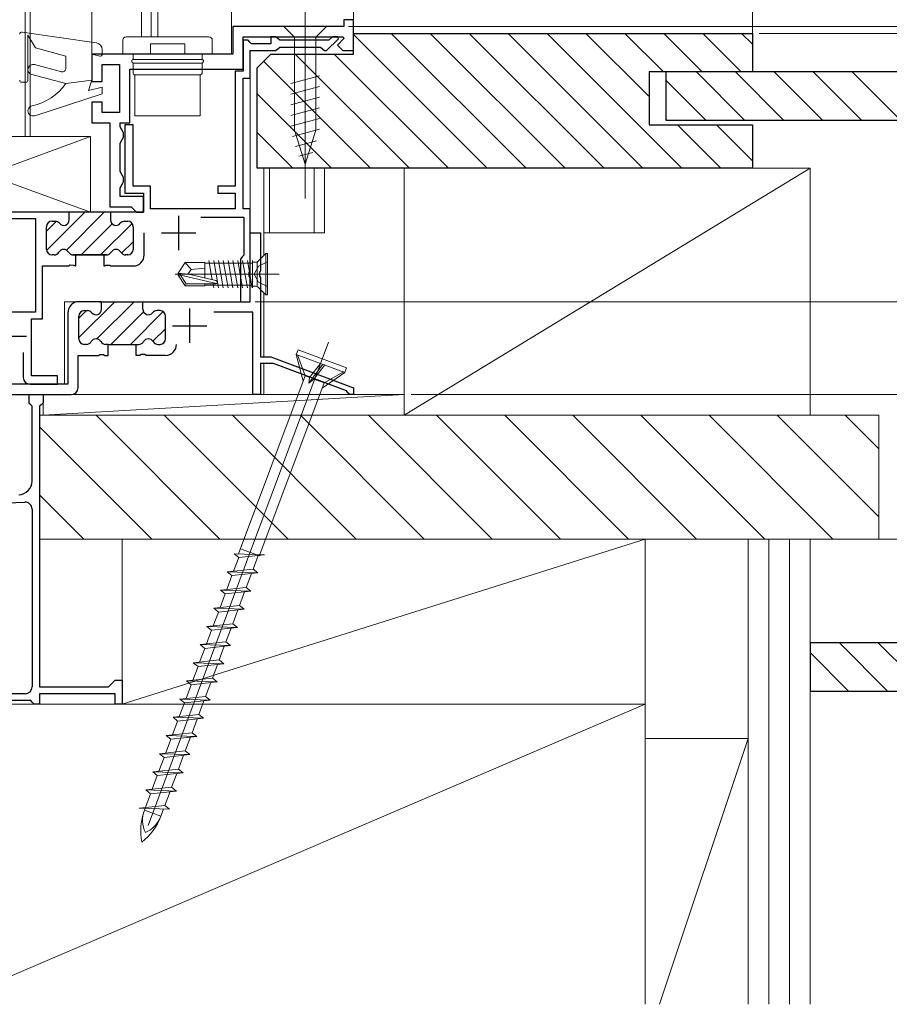
# Model space of a CAD drawing. Extents: x 0 to 1050, y 0 to 1566.
# Drawn here: x 628 to 755, y 757 to 901 of the extents above; entities that cross this region are included whole.
import ezdxf

# ---------------------------------------------------------------- set-up
doc = ezdxf.new("R2010")
doc.units = 0
doc.header["$LTSCALE"] = 5
for name, pattern in [('YCENTER_1', [13, 10, -1, 1, -1]), ('YDIVIDE_1', [15, 10, -1, 1, -1, 1, -1]), ('YHIDDEN_1', [4, 3, -1])]:
    doc.linetypes.add(name, pattern=pattern)
for name, color, linetype, lineweight in [('YKK_11', 7, 'CONTINUOUS', 30), ('YKK_12', 2, 'CONTINUOUS', 13), ('YKK_13', 4, 'CONTINUOUS', 13), ('YKK_D', 6, 'CONTINUOUS', 13), ('YSS_K', 3, 'CONTINUOUS', 13)]:
    doc.layers.add(name, color=color, linetype=linetype, lineweight=lineweight)

msp = doc.modelspace()

# ---------------------------------------------------------------- linework, layer by layer
at = {"layer": 'YKK_11', "color": 0, "linetype": 'ByBlock', "lineweight": -2, "ltscale": 0.5}
for p, q in [((676.73, 900.55, 0), (675.33, 900.55, 0)), ((675.33, 900.55, 0), (675.33, 899.55, 0)), ((676.73, 896.05, 0), (676.73, 900.55, 0)), ((675.33, 899.55, 0), (659.23, 899.55, 0)), ((659.23, 899.55, 0), (659.23, 895.55, 0)), ((660.73, 893.35, 0), (660.73, 898.05, 0)), ((660.73, 898.05, 0), (675.25, 898.05, 0)), ((661.43, 897.55, 0), (660.73, 897.55, 0)), ((660.73, 897.55, 0), (660.73, 893.05, 0)), ((661.73, 897.25, 0), (661.43, 897.55, 0)), ((665.43, 898.05, 0), (664.73, 898.05, 0)), ((664.73, 898.05, 0), (664.73, 897.05, 0)), ((665.73, 897.8, 0), (665.43, 898.05, 0)), ((666.03, 897.55, 0), (665.73, 897.8, 0)), ((673.18, 897.55, 0), (666.03, 897.55, 0)), ((672.81, 896.05, 0), (674.55, 897.79, 0)), ((673.68, 898.05, 0), (673.18, 897.55, 0)), ((674.45, 898.05, 0), (673.68, 898.05, 0)), ((675.35, 897.8, 0), (674.41, 896.85, 0)), ((674.55, 897.79, 0), (674.45, 898.05, 0)), ((675.25, 898.05, 0), (675.35, 897.8, 0)), ((661.93, 897.05, 0), (661.73, 897.25, 0)), ((664.73, 897.05, 0), (661.93, 897.05, 0)), ((665.43, 896.05, 0), (665.73, 896.3, 0)), ((665.73, 896.3, 0), (666.03, 896.55, 0)), ((666.03, 896.55, 0), (671.94, 896.55, 0)), ((671.94, 896.55, 0), (672.24, 896.3, 0)), ((672.24, 896.3, 0), (672.53, 896.05, 0)), ((674.41, 896.85, 0), (675.21, 896.05, 0)), ((659.23, 895.55, 0), (638.73, 895.55, 0)), ((638.73, 895.55, 0), (638.73, 891.55, 0)), ((661.73, 892.05, 0), (661.73, 896.05, 0)), ((661.73, 896.05, 0), (665.43, 896.05, 0)), ((672.53, 896.05, 0), (672.81, 896.05, 0)), ((675.21, 896.05, 0), (676.73, 896.05, 0)), ((640.23, 891.55, 0), (640.23, 894.05, 0)), ((640.23, 894.05, 0), (642.73, 894.05, 0)), ((642.73, 894.05, 0), (642.73, 887.05, 0)), ((644.23, 885.55, 0), (644.23, 893.35, 0)), ((644.23, 893.35, 0), (660.73, 893.35, 0)), ((660.73, 893.05, 0), (659.53, 893.05, 0)), ((659.53, 893.05, 0), (659.53, 876.35, 0)), ((660.73, 873.05, 0), (660.73, 892.05, 0)), ((660.73, 892.05, 0), (661.73, 892.05, 0)), ((638.73, 891.55, 0), (640.23, 891.55, 0)), ((640.23, 888.55, 0), (638.73, 888.55, 0)), ((638.73, 888.55, 0), (638.73, 885.55, 0)), ((640.23, 887.05, 0), (640.23, 888.55, 0)), ((642.73, 887.05, 0), (640.23, 887.05, 0)), ((638.73, 885.55, 0), (641.33, 885.55, 0)), ((641.33, 885.55, 0), (641.33, 873.35, 0)), ((642.83, 884.98, 0), (642.83, 885.55, 0)), ((642.83, 885.55, 0), (644.23, 885.55, 0)), ((643.08, 884.55, 0), (642.83, 884.98, 0)), ((644.73, 885.25, 0), (643.53, 885.25, 0)), ((643.53, 885.25, 0), (643.53, 875.35, 0)), ((644.73, 876.35, 0), (644.73, 885.25, 0)), ((643.33, 884.12, 0), (643.08, 884.55, 0)), ((643.08, 883.05, 0), (643.33, 883.48, 0)), ((643.33, 883.48, 0), (643.33, 884.12, 0)), ((642.83, 882.62, 0), (643.08, 883.05, 0)), ((642.83, 878.48, 0), (642.83, 882.62, 0)), ((643.08, 878.05, 0), (642.83, 878.48, 0)), ((643.33, 877.62, 0), (643.08, 878.05, 0)), ((643.33, 876.98, 0), (643.33, 877.62, 0)), ((642.83, 876.12, 0), (643.08, 876.55, 0)), ((642.83, 874.85, 0), (642.83, 876.12, 0)), ((643.08, 876.55, 0), (643.33, 876.98, 0)), ((647.23, 876.35, 0), (644.73, 876.35, 0)), ((647.23, 873.05, 0), (647.23, 876.35, 0)), ((659.53, 876.35, 0), (657.03, 876.35, 0)), ((657.03, 876.35, 0), (657.03, 875.35, 0)), ((646.23, 874.85, 0), (642.83, 874.85, 0)), ((643.53, 875.35, 0), (646.23, 875.35, 0)), ((646.23, 875.35, 0), (646.23, 872.55, 0)), ((646.23, 872.55, 0), (646.23, 874.85, 0)), ((657.03, 875.35, 0), (659.53, 875.35, 0)), ((659.53, 875.35, 0), (659.53, 873.05, 0)), ((641.33, 873.35, 0), (644.43, 873.35, 0)), ((644.43, 873.35, 0), (644.73, 873.05, 0)), ((635.43, 872.55, 0), (616.75, 872.55, 0)), ((641.73, 872.55, 0), (635.13, 872.55, 0)), ((635.43, 871.45, 0), (635.43, 872.55, 0)), ((646.23, 872.55, 0), (641.43, 872.55, 0)), ((641.43, 872.55, 0), (641.43, 871.45, 0)), ((644.73, 873.05, 0), (645.23, 872.55, 0)), ((645.23, 872.55, 0), (646.23, 872.55, 0)), ((659.53, 873.05, 0), (647.23, 873.05, 0)), ((654.56, 871.85, 0), (660.83, 871.85, 0)), ((654.56, 871.85, 0), (660.83, 871.85, 0)), ((661.73, 873.05, 0), (660.73, 873.05, 0)), ((660.83, 871.85, 0), (660.83, 866.34, 0)), ((661.73, 864.01, 0), (661.73, 873.05, 0)), ((621.5, 871.65, 0), (630.53, 871.65, 0)), ((630.53, 871.65, 0), (630.53, 858.05, 0)), ((632.13, 867.15, 0), (632.13, 870.45, 0)), ((632.93, 871.25, 0), (633.38, 871.25, 0)), ((643.48, 871.25, 0), (643.93, 871.25, 0)), ((644.73, 870.45, 0), (644.73, 867.15, 0)), ((646.33, 866.35, 0), (646.33, 869.55, 0)), ((661.73, 859.55, 0), (661.73, 869.55, 0)), ((661.73, 869.55, 0), (663.23, 869.55, 0)), ((663.23, 869.55, 0), (663.23, 864.01, 0)), ((633.24, 866.35, 0), (632.93, 866.35, 0)), ((636.38, 866.35, 0), (636.02, 866.35, 0)), ((636.02, 866.35, 0), (640.84, 866.35, 0)), ((636.38, 864.75, 0), (636.38, 866.35, 0)), ((640.48, 866.35, 0), (636.38, 866.35, 0)), ((640.84, 866.35, 0), (640.48, 866.35, 0)), ((640.48, 866.35, 0), (640.48, 864.75, 0)), ((643.93, 866.35, 0), (643.62, 866.35, 0)), ((660.83, 866.34, 0), (660.58, 866.05, 0)), ((631.53, 857.05, 0), (631.53, 864.75, 0)), ((631.53, 864.75, 0), (635.31, 864.75, 0)), ((635.31, 864.75, 0), (635.57, 864.9, 0)), ((635.57, 864.9, 0), (636.11, 864.87, 0)), ((636.11, 864.87, 0), (636.29, 864.75, 0)), ((636.29, 864.75, 0), (636.38, 864.75, 0)), ((640.48, 864.75, 0), (640.57, 864.75, 0)), ((640.57, 864.75, 0), (640.76, 864.87, 0)), ((640.76, 864.87, 0), (641.31, 864.87, 0)), ((641.31, 864.87, 0), (641.49, 864.75, 0)), ((641.49, 864.75, 0), (644.73, 864.75, 0)), ((660.58, 866.05, 0), (660.33, 865.75, 0)), ((660.33, 865.75, 0), (660.33, 859.55, 0)), ((661.61, 863.83, 0), (661.73, 864.01, 0)), ((661.61, 863.28, 0), (661.61, 863.83, 0)), ((661.73, 863.09, 0), (661.61, 863.28, 0)), ((663.23, 864.01, 0), (663.11, 863.83, 0)), ((663.11, 863.83, 0), (663.11, 863.28, 0)), ((663.11, 863.28, 0), (663.23, 863.09, 0)), ((661.73, 859.55, 0), (661.73, 863.09, 0)), ((663.23, 863.09, 0), (663.23, 851.55, 0)), ((640.13, 859.55, 0), (636.83, 859.55, 0)), ((639.83, 859.55, 0), (646.43, 859.55, 0)), ((640.13, 858.45, 0), (640.13, 859.55, 0)), ((646.13, 858.45, 0), (646.13, 859.55, 0)), ((646.13, 859.55, 0), (661.73, 859.55, 0)), ((660.33, 859.55, 0), (661.73, 859.55, 0)), ((630.53, 858.05, 0), (618.37, 858.05, 0)), ((635.23, 857.95, 0), (635.23, 847.55, 0)), ((637.63, 858.25, 0), (638.08, 858.25, 0)), ((648.63, 858.25, 0), (648.18, 858.25, 0)), ((662.13, 858.05, 0), (656.46, 858.05, 0)), ((662.13, 846.05, 0), (662.13, 858.05, 0)), ((629.93, 848.75, 0), (629.93, 857.05, 0)), ((629.93, 857.05, 0), (631.53, 857.05, 0)), ((636.83, 854.15, 0), (636.83, 857.45, 0)), ((649.43, 854.15, 0), (649.43, 857.45, 0)), ((637.95, 853.35, 0), (637.63, 853.35, 0)), ((641.08, 853.35, 0), (640.72, 853.35, 0)), ((641.08, 853.35, 0), (640.72, 853.35, 0)), ((641.08, 851.75, 0), (641.08, 853.35, 0)), ((641.08, 853.35, 0), (645.18, 853.35, 0)), ((645.18, 851.75, 0), (645.18, 853.35, 0)), ((645.18, 853.35, 0), (645.55, 853.35, 0)), ((648.32, 853.35, 0), (648.63, 853.35, 0)), ((628.73, 852.15, 0), (628.73, 848.55, 0)), ((636.73, 847.05, 0), (636.73, 851.75, 0)), ((636.73, 851.75, 0), (639.67, 851.75, 0)), ((639.67, 851.75, 0), (639.86, 851.87, 0)), ((639.86, 851.87, 0), (640.41, 851.87, 0)), ((640.41, 851.87, 0), (640.59, 851.75, 0)), ((640.59, 851.75, 0), (641.08, 851.75, 0)), ((645.67, 851.75, 0), (645.18, 851.75, 0)), ((645.86, 851.87, 0), (645.67, 851.75, 0)), ((646.41, 851.87, 0), (645.86, 851.87, 0)), ((646.59, 851.75, 0), (646.41, 851.87, 0)), ((649.43, 851.75, 0), (646.59, 851.75, 0)), ((663.23, 851.55, 0), (664.73, 851.55, 0)), ((665.12, 850.55, 0), (663.23, 850.55, 0)), ((663.23, 850.55, 0), (663.23, 846.05, 0)), ((664.73, 851.55, 0), (676.73, 847.05, 0)), ((675.74, 846.57, 0), (665.12, 850.55, 0)), ((635.23, 847.55, 0), (606.45, 847.55, 0)), ((629.73, 847.55, 0), (633.73, 847.55, 0)), ((633.73, 848.75, 0), (629.93, 848.75, 0)), ((633.73, 847.55, 0), (633.73, 848.75, 0)), ((606.51, 846.05, 0), (635.73, 846.05, 0)), ((629.63, 844.75, 0), (629.63, 846.05, 0)), ((629.63, 846.05, 0), (631.63, 846.05, 0)), ((631.63, 846.05, 0), (631.63, 844.85, 0)), ((663.23, 846.05, 0), (662.13, 846.05, 0)), ((675.93, 846.32, 0), (675.74, 846.57, 0)), ((676.23, 846.05, 0), (675.93, 846.32, 0)), ((676.73, 846.05, 0), (676.23, 846.05, 0)), ((676.73, 847.05, 0), (676.73, 846.05, 0)), ((629.83, 844.55, 0), (629.63, 844.75, 0)), ((631.63, 844.85, 0), (631.33, 844.55, 0)), ((630.03, 844.35, 0), (629.83, 844.55, 0)), ((630.03, 833.48, 0), (630.03, 844.35, 0)), ((631.33, 844.55, 0), (631.13, 844.35, 0)), ((631.13, 844.35, 0), (631.13, 803.55, 0)), ((622.33, 830.18, 0), (629, 830.41, 0)), ((630.03, 829.41, 0), (630.03, 803.55, 0)), ((641.13, 803.55, 0), (642.13, 804.55, 0)), ((642.13, 804.55, 0), (643.13, 804.55, 0)), ((643.13, 804.55, 0), (643.13, 801.05, 0)), ((631.13, 803.55, 0), (641.13, 803.55, 0)), ((629.03, 802.55, 0), (615.33, 802.55, 0)), ((642.13, 802.55, 0), (631.13, 802.55, 0)), ((631.13, 802.55, 0), (631.13, 801.05, 0)), ((642.13, 801.05, 0), (642.13, 802.55, 0)), ((629.83, 801.55, 0), (620.33, 801.55, 0)), ((630.03, 801.35, 0), (629.83, 801.55, 0)), ((630.33, 801.05, 0), (630.03, 801.35, 0)), ((631.13, 801.05, 0), (630.33, 801.05, 0)), ((643.13, 801.05, 0), (642.13, 801.05, 0))]:
    msp.add_line(p, q, dxfattribs=at)
at = {"layer": 'YKK_11', "color": 0, "linetype": 'ByBlock', "lineweight": -2}
for p, q in [((632.15, 867, 0), (637.7, 872.55, 0)), ((632.15, 867, 0), (637.7, 872.55, 0)), ((635.03, 867.05, 0), (640.53, 872.55, 0)), ((635.03, 867.05, 0), (640.53, 872.55, 0)), ((632.13, 869.81, 0), (633.55, 871.23, 0)), ((632.13, 869.81, 0), (633.55, 871.23, 0)), ((637.16, 866.35, 0), (641.68, 870.87, 0)), ((637.16, 866.35, 0), (641.68, 870.87, 0)), ((639.99, 866.35, 0), (644.57, 870.93, 0)), ((639.99, 866.35, 0), (644.57, 870.93, 0)), ((643.05, 866.59, 0), (644.73, 868.27, 0)), ((643.05, 866.59, 0), (644.73, 868.27, 0)), ((636.83, 854.34, 0), (642.04, 859.55, 0)), ((639.46, 854.14, 0), (644.87, 859.55, 0)), ((636.83, 857.16, 0), (637.92, 858.25, 0)), ((641.5, 853.35, 0), (646.22, 858.07, 0)), ((644.33, 853.35, 0), (649.09, 858.11, 0)), ((647.6, 853.79, 0), (649.43, 855.62, 0))]:
    msp.add_line(p, q, dxfattribs=at)
at = {"layer": 'YKK_11', "color": 2, "ltscale": 0.5}
for p, q in [((651.33, 872.05, 0), (651.33, 867.05, 0)), ((648.83, 869.55, 0), (653.83, 869.55, 0)), ((652.93, 858.55, 0), (652.93, 853.55, 0)), ((650.43, 856.05, 0), (655.43, 856.05, 0)), ((624.23, 854.55, 0), (629.23, 854.55, 0))]:
    msp.add_line(p, q, dxfattribs=at)
at = {"layer": 'YKK_11', "color": 0, "linetype": 'ByBlock', "lineweight": -2, "ltscale": 0.5}
for centre, radius, start, end in [((632.93, 870.45, 0), 0.8, 90, 180), ((633.38, 870.45, 0), 0.8, 38.6822, 90), ((634.63, 871.45, 0), 0.8, 218.6822, 0), ((642.23, 871.45, 0), 0.8, 180, 321.3178), ((643.48, 870.45, 0), 0.8, 90, 141.3178), ((643.93, 870.45, 0), 0.8, 0, 90), ((632.93, 867.15, 0), 0.8, 180, 270), ((633.24, 867.15, 0), 0.8, 270, 330), ((634.63, 866.35, 0), 0.8, 30, 150), ((636.02, 867.15, 0), 0.8, 210, 270), ((640.84, 867.15, 0), 0.8, 270, 330), ((642.23, 866.35, 0), 0.8, 30, 150), ((643.62, 867.15, 0), 0.8, 210, 270), ((643.93, 867.15, 0), 0.8, 270, 360), ((644.73, 866.35, 0), 1.6, 270, 360), ((636.83, 857.95, 0), 1.6, 90, 180), ((637.63, 857.45, 0), 0.8, 90, 180), ((638.08, 857.45, 0), 0.8, 38.6822, 90), ((639.33, 858.45, 0), 0.8, 218.6822, 360), ((646.93, 858.45, 0), 0.8, 180, 321.3178), ((648.18, 857.45, 0), 0.8, 90, 141.3178), ((648.63, 857.45, 0), 0.8, 0, 90), ((637.63, 854.15, 0), 0.8, 180, 270), ((637.95, 854.15, 0), 0.8, 270, 330), ((639.33, 853.35, 0), 0.8, 30, 150), ((640.72, 854.15, 0), 0.8, 210, 270), ((645.55, 854.15, 0), 0.8, 270, 330), ((646.93, 853.35, 0), 0.8, 30, 150), ((648.32, 854.15, 0), 0.8, 210, 270), ((648.63, 854.15, 0), 0.8, 270, 360), ((649.43, 853.35, 0), 1.6, 270, 360), ((629.73, 848.55, 0), 1, 180, 270), ((635.73, 847.05, 0), 1, 270, 360), ((628.03, 833.48, 0), 2, 271.9999, 0), ((629.03, 829.41, 0), 1, 0, 92.0007), ((629.03, 803.55, 0), 1, 270, 0)]:
    msp.add_arc(centre, radius, start, end, dxfattribs=at)
at = {"layer": 'YKK_12', "linetype": 'Continuous', "ltscale": 1.5}
for p, q in [((629.03, 883.55, 0), (629.03, 1016.26, 0)), ((629.73, 1016.26, 0), (629.73, 883.55, 0)), ((629.73, 883.55, 0), (626.73, 883.55, 0))]:
    msp.add_line(p, q, dxfattribs=at)
at = {"layer": 'YKK_12', "ltscale": 1.5}
for p, q in [((638.73, 895.55, 0), (638.73, 1016.05, 0)), ((645.94, 898.05, 0), (645.94, 1016.05, 0)), ((647.34, 898.05, 0), (647.34, 1016.05, 0)), ((648.33, 898.05, 0), (648.33, 1016.05, 0)), ((659.03, 895.55, 0), (659.03, 1016.05, 0)), ((676.73, 900.25, 0), (676.73, 1016.05, 0)), ((661.73, 859.55, 0), (661.73, 895.75, 0)), ((663.73, 866.26, 0), (663.73, 878.95, 0)), ((664.53, 869.55, 0), (664.53, 878.95, 0)), ((671.03, 869.55, 0), (671.03, 878.95, 0)), ((672.53, 869.55, 0), (672.53, 878.95, 0)), ((663.73, 869.55, 0), (672.53, 869.55, 0)), ((663.73, 851.55, 0), (663.73, 860.84, 0)), ((634.73, 847.55, 0), (634.73, 859.55, 0)), ((661.73, 859.55, 0), (634.73, 859.55, 0)), ((663.73, 846.05, 0), (663.73, 850.55, 0)), ((576.73, 847.55, 0), (634.73, 847.55, 0)), ((609.73, 846.05, 0), (663.73, 846.05, 0))]:
    msp.add_line(p, q, dxfattribs=at)
at = {"layer": 'YKK_13', "linetype": 'YCENTER_1', "ltscale": 1.5}
for p, q in [((669.73, 904.55, 0), (669.73, 874.55, 0)), ((665.95, 863.55, 0), (650.82, 863.55, 0)), ((673.11, 853.66, 0), (644.54, 777.12, 0))]:
    msp.add_line(p, q, dxfattribs=at)
at = {"layer": 'YKK_13', "linetype": 'Continuous', "ltscale": 1.5}
for p, q in [((672.83, 899.55, 0), (666.63, 899.55, 0)), ((666.63, 899.55, 0), (668.18, 898, 0)), ((672.83, 899.55, 0), (671.28, 898, 0)), ((628.57, 898.75, 0), (639.37, 897.18, 0)), ((629.43, 898.32, 0), (629.43, 891.75, 0)), ((629.43, 898.32, 0), (630.51, 896.45, 0)), ((643.23, 897.55, 0), (643.23, 895.55, 0)), ((655.73, 898.05, 0), (643.73, 898.05, 0)), ((656.23, 897.55, 0), (656.23, 895.55, 0)), ((668.18, 898, 0), (668.18, 884.47, 0)), ((671.28, 898, 0), (668.18, 898, 0)), ((671.28, 884.47, 0), (671.28, 898, 0)), ((634.93, 895.25, 0), (630.51, 896.45, 0)), ((640.23, 896.19, 0), (640.23, 895.55, 0)), ((647.23, 897.05, 0), (652.23, 897.05, 0)), ((647.23, 897.05, 0), (647.23, 895.55, 0)), ((652.23, 897.05, 0), (652.23, 895.55, 0)), ((634.93, 895.25, 0), (634.93, 893.46, 0)), ((638.73, 895.55, 0), (638.73, 891.75, 0)), ((639.86, 895.26, 0), (638.73, 895.55, 0)), ((643.23, 895.55, 0), (654.63, 895.55, 0)), ((644.73, 894.75, 0), (644.73, 895.55, 0)), ((654.73, 894.75, 0), (644.73, 894.75, 0)), ((656.23, 895.55, 0), (644.83, 895.55, 0)), ((654.73, 895.55, 0), (654.73, 894.75, 0)), ((634.3, 892.98, 0), (630.37, 894.03, 0)), ((644.53, 894.55, 0), (644.53, 894.45, 0)), ((644.73, 892.75, 0), (644.73, 894.25, 0)), ((654.73, 894.25, 0), (644.73, 894.25, 0)), ((654.73, 894.25, 0), (654.73, 892.75, 0)), ((654.93, 894.55, 0), (654.93, 894.45, 0)), ((629.99, 892.58, 0), (634.93, 891.25, 0)), ((644.93, 892.55, 0), (654.53, 892.55, 0)), ((644.98, 886.55, 0), (644.98, 892.55, 0)), ((654.48, 892.55, 0), (644.98, 892.55, 0)), ((654.48, 892.55, 0), (654.48, 886.55, 0)), ((667.63, 891.26, 0), (671.83, 892.38, 0)), ((629.13, 891.45, 0), (628.53, 891.45, 0)), ((638.73, 891.75, 0), (634.93, 891.25, 0)), ((638.73, 891.75, 0), (638.23, 890.25, 0)), ((640.23, 890.75, 0), (638.23, 890.25, 0)), ((640.23, 889.75, 0), (640.23, 890.75, 0)), ((667.63, 889.7, 0), (671.83, 890.83, 0)), ((640.23, 889.75, 0), (630.41, 886.59, 0)), ((667.63, 888.15, 0), (671.83, 889.28, 0)), ((667.63, 886.6, 0), (671.83, 887.72, 0)), ((654.48, 886.55, 0), (644.98, 886.55, 0)), ((667.63, 885.05, 0), (671.83, 886.17, 0)), ((638.53, 883.55, 0), (608.53, 883.55, 0)), ((638.53, 883.55, 0), (608.53, 872.55, 0)), ((608.53, 883.55, 0), (638.53, 872.55, 0)), ((638.53, 872.55, 0), (638.53, 883.55, 0)), ((667.89, 883.56, 0), (671.83, 884.62, 0)), ((669.73, 879.55, 0), (668.18, 884.47, 0)), ((669.73, 879.55, 0), (671.28, 884.47, 0)), ((668.34, 882.13, 0), (671.38, 882.94, 0)), ((668.79, 880.7, 0), (670.84, 881.25, 0)), ((608.53, 872.55, 0), (638.53, 872.55, 0)), ((664.02, 866.55, 0), (662.89, 865.43, 0)), ((664.25, 866.55, 0), (664.02, 866.55, 0)), ((664.02, 860.55, 0), (664.02, 866.55, 0)), ((664.25, 860.55, 0), (664.25, 866.55, 0)), ((652.29, 865.25, 0), (651.25, 863.7, 0)), ((655.15, 865.25, 0), (652.29, 865.25, 0)), ((653.15, 864.25, 0), (652.29, 865.25, 0)), ((655.15, 863.01, 0), (655.15, 865.25, 0)), ((655.15, 865.15, 0), (655.34, 865.15, 0)), ((655.34, 865.15, 0), (662.05, 865.15, 0)), ((656.08, 863.55, 0), (655.73, 865.53, 0)), ((656.78, 863.55, 0), (656.43, 865.53, 0)), ((657.83, 861.57, 0), (657.13, 865.53, 0)), ((658.53, 861.57, 0), (657.83, 865.53, 0)), ((659.23, 861.57, 0), (658.53, 865.53, 0)), ((659.93, 861.57, 0), (659.23, 865.53, 0)), ((660.63, 861.57, 0), (659.93, 865.53, 0)), ((661.33, 861.57, 0), (660.63, 865.53, 0)), ((662.03, 861.57, 0), (661.33, 865.53, 0)), ((662.05, 861.57, 0), (662.05, 865.53, 0)), ((662.54, 865.28, 0), (662.05, 865.28, 0)), ((662.75, 861.82, 0), (662.75, 865.28, 0)), ((651.25, 863.4, 0), (651.25, 863.7, 0)), ((651.25, 863.7, 0), (651.25, 863.4, 0)), ((652.75, 863.55, 0), (651.25, 863.7, 0)), ((652.75, 863.55, 0), (651.25, 863.55, 0)), ((652.29, 861.85, 0), (651.25, 863.4, 0)), ((651.61, 863.4, 0), (651.25, 863.4, 0)), ((656.86, 862.21, 0), (651.61, 863.4, 0)), ((652.45, 862.15, 0), (651.61, 863.4, 0)), ((652.65, 863.55, 0), (653.15, 864.25, 0)), ((656.75, 862.64, 0), (652.75, 863.55, 0)), ((653.15, 864.25, 0), (655.15, 864.45, 0)), ((656.22, 862.76, 0), (656.08, 863.55, 0)), ((657.13, 861.57, 0), (656.78, 863.55, 0)), ((652.29, 861.85, 0), (652.45, 862.15, 0)), ((655.15, 861.85, 0), (652.29, 861.85, 0)), ((656.7, 862.15, 0), (652.45, 862.15, 0)), ((655.15, 861.85, 0), (655.15, 862.15, 0)), ((655.15, 861.95, 0), (656.04, 861.95, 0)), ((656.04, 861.95, 0), (662.05, 861.95, 0)), ((656.43, 861.57, 0), (656.33, 862.15, 0)), ((662.54, 861.82, 0), (662.05, 861.82, 0)), ((664.02, 860.55, 0), (662.89, 861.67, 0)), ((664.25, 860.55, 0), (664.02, 860.55, 0)), ((668.69, 852.55, 0), (668.44, 851.89, 0)), ((675.47, 849.27, 0), (668.44, 851.89, 0)), ((668.44, 851.89, 0), (669.42, 848, 0)), ((669.71, 848.78, 0), (668.63, 851.82, 0)), ((675.72, 849.92, 0), (668.69, 852.55, 0)), ((672.31, 850.45, 0), (670.26, 847.69, 0)), ((670.37, 848.53, 0), (671.96, 850.58, 0)), ((670.97, 848.31, 0), (672.57, 850.35, 0)), ((675.47, 849.27, 0), (672.19, 846.97, 0)), ((672.48, 847.75, 0), (675.28, 849.34, 0)), ((675.72, 849.92, 0), (675.47, 849.27, 0)), ((660.05, 822.89, 0), (669.71, 848.78, 0)), ((663.16, 822.78, 0), (672.48, 847.75, 0)), ((670.37, 848.53, 0), (669.71, 848.78, 0)), ((670.37, 848.53, 0), (670.26, 847.69, 0)), ((670.97, 848.31, 0), (670.26, 847.69, 0)), ((672.48, 847.75, 0), (670.97, 848.31, 0)), ((660.07, 822.36, 0), (659.32, 820.36, 0)), ((659.39, 822.91, 0), (663.82, 822.76, 0)), ((659.39, 822.91, 0), (660.07, 822.36, 0)), ((660.07, 822.36, 0), (663.82, 822.76, 0)), ((662.9, 822.66, 0), (662.16, 820.67, 0)), ((662.16, 820.67, 0), (658.4, 820.26, 0)), ((658.4, 820.26, 0), (662.83, 820.12, 0)), ((658.4, 820.26, 0), (659.08, 819.72, 0)), ((662.83, 820.12, 0), (662.16, 820.67, 0)), ((659.08, 819.72, 0), (658.33, 817.72, 0)), ((659.08, 819.72, 0), (662.83, 820.12, 0)), ((661.91, 820.02, 0), (661.17, 818.02, 0)), ((661.17, 818.02, 0), (657.42, 817.62, 0)), ((657.42, 817.62, 0), (658.09, 817.08, 0)), ((657.42, 817.62, 0), (661.85, 817.48, 0)), ((658.09, 817.08, 0), (661.85, 817.48, 0)), ((661.85, 817.48, 0), (661.17, 818.02, 0)), ((658.09, 817.08, 0), (657.35, 815.08, 0)), ((660.93, 817.38, 0), (660.18, 815.38, 0)), ((660.18, 815.38, 0), (656.43, 814.98, 0)), ((656.43, 814.98, 0), (657.11, 814.43, 0)), ((656.43, 814.98, 0), (660.86, 814.83, 0)), ((657.11, 814.43, 0), (660.86, 814.83, 0)), ((659.94, 814.74, 0), (659.2, 812.74, 0)), ((660.86, 814.83, 0), (660.18, 815.38, 0)), ((657.11, 814.43, 0), (656.36, 812.44, 0)), ((656.12, 811.79, 0), (655.38, 809.79, 0)), ((659.2, 812.74, 0), (655.45, 812.34, 0)), ((655.45, 812.34, 0), (656.12, 811.79, 0)), ((655.45, 812.34, 0), (659.87, 812.19, 0)), ((656.12, 811.79, 0), (659.87, 812.19, 0)), ((658.96, 812.09, 0), (658.21, 810.1, 0)), ((659.87, 812.19, 0), (659.2, 812.74, 0)), ((655.14, 809.15, 0), (654.39, 807.15, 0)), ((658.21, 810.1, 0), (654.46, 809.7, 0)), ((654.46, 809.7, 0), (655.14, 809.15, 0)), ((654.46, 809.7, 0), (658.89, 809.55, 0)), ((655.14, 809.15, 0), (658.89, 809.55, 0)), ((657.97, 809.45, 0), (657.22, 807.46, 0)), ((658.89, 809.55, 0), (658.21, 810.1, 0)), ((657.22, 807.46, 0), (653.47, 807.05, 0)), ((657.9, 806.91, 0), (657.22, 807.46, 0)), ((654.15, 806.51, 0), (653.4, 804.51, 0)), ((653.47, 807.05, 0), (654.15, 806.51, 0)), ((653.47, 807.05, 0), (657.9, 806.91, 0)), ((654.15, 806.51, 0), (657.9, 806.91, 0)), ((656.98, 806.81, 0), (656.24, 804.81, 0)), ((656.24, 804.81, 0), (652.49, 804.41, 0)), ((656.92, 804.27, 0), (656.24, 804.81, 0)), ((653.16, 803.87, 0), (652.42, 801.87, 0)), ((652.49, 804.41, 0), (653.16, 803.87, 0)), ((652.49, 804.41, 0), (656.92, 804.27, 0)), ((653.16, 803.87, 0), (656.92, 804.27, 0)), ((656, 804.17, 0), (655.25, 802.17, 0)), ((655.25, 802.17, 0), (651.5, 801.77, 0)), ((651.5, 801.77, 0), (652.18, 801.22, 0)), ((651.5, 801.77, 0), (655.93, 801.62, 0)), ((655.93, 801.62, 0), (655.25, 802.17, 0)), ((652.18, 801.22, 0), (651.43, 799.23, 0)), ((652.18, 801.22, 0), (655.93, 801.62, 0)), ((655.01, 801.53, 0), (654.27, 799.53, 0)), ((654.27, 799.53, 0), (650.52, 799.13, 0)), ((650.52, 799.13, 0), (651.19, 798.58, 0)), ((650.52, 799.13, 0), (654.94, 798.98, 0)), ((651.19, 798.58, 0), (654.94, 798.98, 0)), ((654.03, 798.88, 0), (653.28, 796.89, 0)), ((654.94, 798.98, 0), (654.27, 799.53, 0)), ((651.19, 798.58, 0), (650.45, 796.58, 0)), ((650.21, 795.94, 0), (649.46, 793.94, 0)), ((653.28, 796.89, 0), (649.53, 796.49, 0)), ((649.53, 796.49, 0), (650.21, 795.94, 0)), ((649.53, 796.49, 0), (653.96, 796.34, 0)), ((650.21, 795.94, 0), (653.96, 796.34, 0)), ((653.04, 796.24, 0), (652.29, 794.25, 0)), ((653.96, 796.34, 0), (653.28, 796.89, 0)), ((649.22, 793.3, 0), (648.47, 791.3, 0)), ((652.29, 794.25, 0), (648.54, 793.84, 0)), ((648.54, 793.84, 0), (649.22, 793.3, 0)), ((648.54, 793.84, 0), (652.97, 793.7, 0)), ((649.22, 793.3, 0), (652.97, 793.7, 0)), ((652.05, 793.6, 0), (651.31, 791.6, 0)), ((652.97, 793.7, 0), (652.29, 794.25, 0)), ((648.23, 790.65, 0), (647.49, 788.66, 0)), ((651.31, 791.6, 0), (647.56, 791.2, 0)), ((647.56, 791.2, 0), (651.98, 791.06, 0)), ((647.56, 791.2, 0), (648.23, 790.65, 0)), ((648.23, 790.65, 0), (651.98, 791.06, 0)), ((651.07, 790.96, 0), (650.32, 788.96, 0)), ((651.98, 791.06, 0), (651.31, 791.6, 0)), ((650.32, 788.96, 0), (646.57, 788.56, 0)), ((651, 788.41, 0), (650.32, 788.96, 0)), ((647.25, 788.01, 0), (646.5, 786.02, 0)), ((646.57, 788.56, 0), (647.25, 788.01, 0)), ((646.57, 788.56, 0), (651, 788.41, 0)), ((647.25, 788.01, 0), (651, 788.41, 0)), ((650.08, 788.32, 0), (649.34, 786.32, 0)), ((645.58, 785.92, 0), (649.34, 786.32, 0)), ((650.01, 785.77, 0), (645.58, 785.92, 0)), ((649.34, 786.32, 0), (650.01, 785.77, 0)), ((646.45, 785.89, 0), (646.36, 785.63, 0)), ((649.14, 785.8, 0), (648.75, 784.74, 0))]:
    msp.add_line(p, q, dxfattribs=at)
at = {"layer": 'YKK_13', "linetype": 'YHIDDEN_1', "ltscale": 1.5}
for p, q in [((662.93, 864.7, 0), (662.32, 863.55, 0)), ((664.25, 865.35, 0), (662.93, 864.7, 0)), ((662.93, 862.41, 0), (662.32, 863.55, 0)), ((664.25, 861.75, 0), (662.93, 862.41, 0))]:
    msp.add_line(p, q, dxfattribs=at)
at = {"layer": 'YKK_13', "linetype": 'YDIVIDE_1', "ltscale": 1.5}
for p, q in [((663.07, 822.62, 0), (660.35, 823.64, 0)), ((646.36, 785.63, 0), (648.75, 784.74, 0))]:
    msp.add_line(p, q, dxfattribs=at)
at = {"layer": 'YKK_13', "linetype": 'Continuous', "ltscale": 1.5}
for centre, radius, start, end in [((628.53, 898.45, 0), 0.3, 81.7177, 180), ((643.73, 897.55, 0), 0.5, 90, 180), ((655.73, 897.55, 0), 0.5, 0, 90), ((639.23, 896.19, 0), 1, 360, 81.7177), ((639.93, 895.55, 0), 0.3, 255.5225, 0), ((644.73, 894.55, 0), 0.2, 90, 180), ((654.73, 894.55, 0), 0.2, 0, 90), ((630.18, 893.3, 0), 0.75, 75, 255), ((634.43, 893.46, 0), 0.5, 255, 0), ((644.73, 894.45, 0), 0.2, 180, 270), ((654.73, 894.45, 0), 0.2, 270, 0), ((644.93, 892.75, 0), 0.2, 180, 270), ((654.53, 892.75, 0), 0.2, 270, 0), ((628.53, 891.75, 0), 0.3, 180, 270), ((629.13, 891.75, 0), 0.3, 270, 0), ((628.4, 895.87, 0), 8, 281.7628, 324.758), ((630.18, 887.3, 0), 0.75, 101.7628, 287.8582), ((662.54, 865.78, 0), 0.5, 270, 315), ((656.7, 862.4, 0), 0.248, 270, 77.191), ((662.54, 861.32, 0), 0.5, 45, 90), ((654.4, 782.63, 0), 8.58, 159.534, 191.1724), ((640.71, 787.74, 0), 8.58, 307.8956, 339.534), ((650.26, 784.17, 0), 4.17, 159.534, 205.585), ((644.84, 786.2, 0), 4.17, 293.483, 339.534)]:
    msp.add_arc(centre, radius, start, end, dxfattribs=at)
at = {"layer": 'YKK_D', "ltscale": 1.5}
for p, q in [((676.03, 899.55, 0), (829.13, 899.55, 0)), ((676.03, 899.55, 0), (789.13, 899.55, 0)), ((676.03, 899.55, 0), (809.13, 899.55, 0)), ((735.73, 898.55, 0), (789.13, 898.55, 0)), ((735.73, 898.55, 0), (789.13, 898.55, 0)), ((662.45, 859.55, 0), (849.13, 859.55, 0)), ((685.13, 846.05, 0), (869.13, 846.05, 0)), ((685.13, 846.05, 0), (849.13, 846.05, 0))]:
    msp.add_line(p, q, dxfattribs=at)
at = {"layer": 'YSS_K', "ltscale": 1.5}
for p, q in [((734.73, 898.55, 0), (734.73, 1016.05, 0)), ((726.61, 892.95, 0), (733.61, 885.95, 0)), ((732.26, 892.95, 0), (739.26, 885.95, 0)), ((737.92, 892.95, 0), (744.92, 885.95, 0)), ((743.58, 892.95, 0), (750.58, 885.95, 0)), ((749.23, 892.95, 0), (765.13, 877.05, 0)), ((722.13, 891.77, 0), (727.95, 885.95, 0)), ((722.13, 886.11, 0), (722.29, 885.95, 0)), ((753.13, 825.05, 0), (756.13, 825.05, 0)), ((747.38, 809.95, 0), (754.38, 802.95, 0)), ((753.04, 809.95, 0), (760.04, 802.95, 0)), ((743.13, 808.54, 0), (748.72, 802.95, 0))]:
    msp.add_line(p, q, dxfattribs=at)
at = {"layer": 'YSS_K', "linetype": 'ByBlock', "lineweight": -2, "ltscale": 0.5}
for p, q in [((676.73, 895.55, 0), (676.73, 898.55, 0)), ((676.73, 898.55, 0), (734.73, 898.55, 0)), ((734.73, 898.55, 0), (734.73, 892.95, 0)), ((662.73, 893.55, 0), (664.73, 895.55, 0)), ((664.73, 895.55, 0), (676.73, 895.55, 0)), ((662.73, 878.95, 0), (662.73, 893.55, 0)), ((734.73, 892.95, 0), (719.73, 892.95, 0)), ((719.73, 892.95, 0), (719.73, 885.25, 0)), ((763.13, 892.95, 0), (722.13, 892.95, 0)), ((722.13, 892.95, 0), (722.13, 885.95, 0)), ((719.73, 885.25, 0), (734.73, 885.25, 0)), ((722.13, 885.95, 0), (756.13, 885.95, 0)), ((734.73, 885.25, 0), (734.73, 878.95, 0)), ((734.73, 878.95, 0), (662.73, 878.95, 0)), ((756.13, 809.95, 0), (743.13, 809.95, 0)), ((743.13, 809.95, 0), (743.13, 802.95, 0)), ((743.13, 802.95, 0), (763.13, 802.95, 0))]:
    msp.add_line(p, q, dxfattribs=at)
at = {"layer": 'YSS_K', "linetype": 'Continuous', "ltscale": 1.5}
for p, q in [((696.2, 878.95, 0), (676.73, 898.42, 0)), ((701.85, 878.95, 0), (682.25, 898.55, 0)), ((707.51, 878.95, 0), (687.91, 898.55, 0)), ((713.17, 878.95, 0), (693.57, 898.55, 0)), ((718.83, 878.95, 0), (699.23, 898.55, 0)), ((724.48, 878.95, 0), (704.88, 898.55, 0)), ((719.73, 889.36, 0), (710.54, 898.55, 0)), ((721.8, 892.95, 0), (716.2, 898.55, 0)), ((727.45, 892.95, 0), (721.85, 898.55, 0)), ((733.11, 892.95, 0), (727.51, 898.55, 0)), ((734.73, 896.99, 0), (733.17, 898.55, 0)), ((684.88, 878.95, 0), (668.28, 895.55, 0)), ((690.54, 878.95, 0), (673.94, 895.55, 0)), ((679.23, 878.95, 0), (663.68, 894.5, 0)), ((673.57, 878.95, 0), (662.73, 889.79, 0)), ((730.14, 878.95, 0), (723.84, 885.25, 0)), ((734.73, 880.02, 0), (729.5, 885.25, 0)), ((667.91, 878.95, 0), (662.73, 884.13, 0)), ((743.13, 878.95, 0), (684.13, 878.95, 0)), ((684.13, 878.95, 0), (684.13, 843.05, 0)), ((743.13, 878.95, 0), (684.13, 843.05, 0)), ((743.13, 843.05, 0), (743.13, 878.95, 0)), ((631.63, 843.05, 0), (631.63, 846.05, 0)), ((631.63, 846.05, 0), (684.13, 846.05, 0)), ((684.13, 846.05, 0), (631.63, 843.05, 0)), ((684.13, 846.05, 0), (684.13, 843.05, 0)), ((631.13, 843.05, 0), (753.13, 843.05, 0)), ((684.13, 843.05, 0), (631.63, 843.05, 0)), ((639.34, 843.05, 0), (657.34, 825.05, 0)), ((649.24, 843.05, 0), (667.24, 825.05, 0)), ((659.14, 843.05, 0), (677.14, 825.05, 0)), ((669.04, 843.05, 0), (687.04, 825.05, 0)), ((678.93, 843.05, 0), (696.93, 825.05, 0)), ((684.13, 843.05, 0), (743.13, 843.05, 0)), ((688.83, 843.05, 0), (706.83, 825.05, 0)), ((698.73, 843.05, 0), (716.73, 825.05, 0)), ((708.63, 843.05, 0), (726.63, 825.05, 0)), ((718.53, 843.05, 0), (736.53, 825.05, 0)), ((728.43, 843.05, 0), (746.43, 825.05, 0)), ((738.33, 843.05, 0), (753.13, 828.25, 0)), ((748.23, 843.05, 0), (753.13, 838.15, 0)), ((753.13, 825.05, 0), (753.13, 843.05, 0)), ((631.13, 841.36, 0), (647.44, 825.05, 0)), ((631.13, 831.46, 0), (637.54, 825.05, 0)), ((631.13, 825.05, 0), (753.13, 825.05, 0)), ((719.13, 825.05, 0), (643.13, 801.05, 0)), ((643.13, 801.05, 0), (643.13, 825.05, 0)), ((719.13, 801.05, 0), (719.13, 825.05, 0)), ((734.13, 825.05, 0), (734.13, 757.4, 0)), ((737.13, 757.4, 0), (737.13, 825.05, 0)), ((740.13, 757.4, 0), (740.13, 825.05, 0)), ((743.13, 825.05, 0), (743.13, 757.4, 0)), ((614.13, 801.05, 0), (719.13, 801.05, 0)), ((719.13, 801.05, 0), (619.62, 758.4, 0)), ((719.13, 757.4, 0), (719.13, 801.05, 0)), ((719.13, 796.05, 0), (734.13, 796.05, 0)), ((734.13, 796.05, 0), (721.25, 757.4, 0))]:
    msp.add_line(p, q, dxfattribs=at)

doc.saveas('drawing.dxf')
